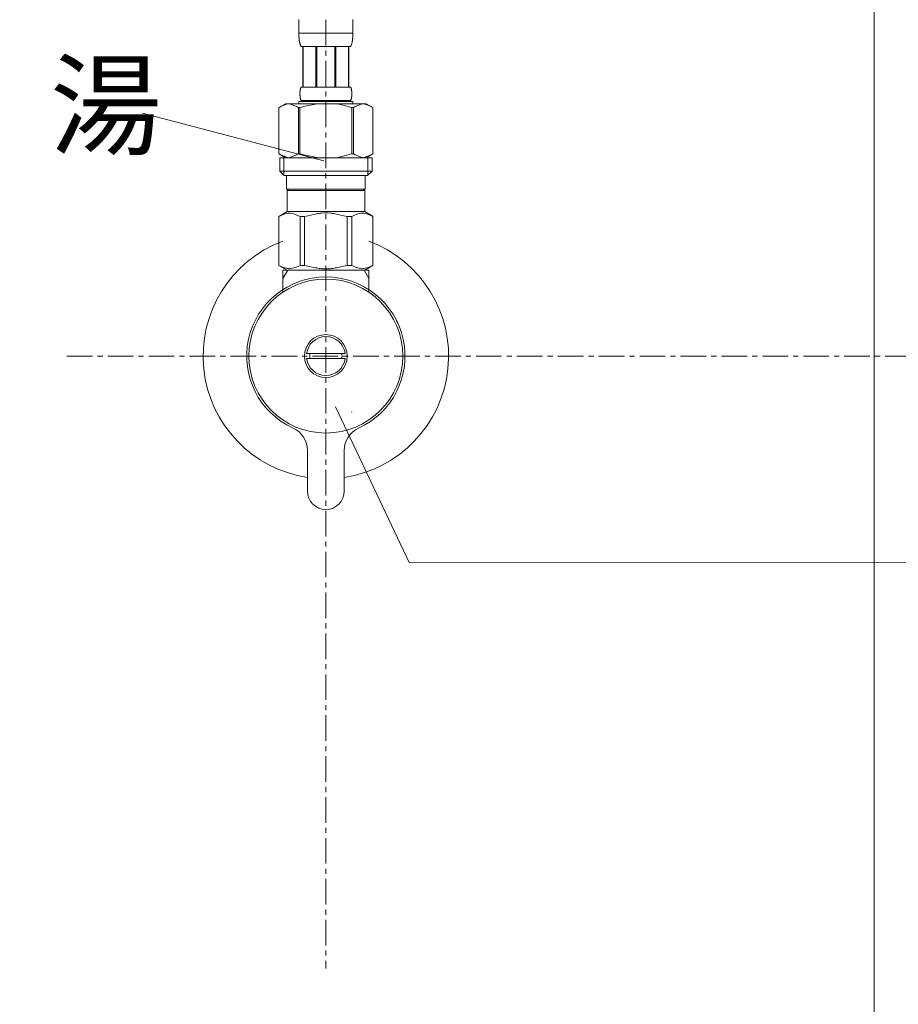
# Model space of a CAD drawing. Units: millimetres. Extents: x -7617 to -3417, y -4496 to 289.
# Drawn here: x -6542 to -6327, y -2172 to -1932 of the extents above; entities that cross this region are included whole.
import ezdxf

# ---------------------------------------------------------------- set-up
doc = ezdxf.new("R2010")
doc.units = ezdxf.units.MM
doc.linetypes.add('CENTER1', pattern=[10, 6.25, -1.25, 1.25, -1.25])
doc.layers.get('0').update_dxf_attribs({"lineweight": 5})
doc.layers.add('1', color=7, linetype='Continuous')
for name, color, linetype, lineweight in [('中心線', 1, 'CENTER1', 0), ('寸法線', 3, 'Continuous', 15), ('文字', 4, 'Continuous', 15), ('配管', 5, 'Continuous', 15)]:
    doc.layers.add(name, color=color, linetype=linetype, lineweight=lineweight)
doc.styles.add('japanese', font='romans.shx', dxfattribs={"bigfont": 'bigfont.shx'})
doc.dimstyles.new('KIHON', dxfattribs={"dimscale": 10, "dimtxt": 2.5, "dimasz": 2.5, "dimexe": 0, "dimexo": 2, "dimgap": 1, "dimtad": 1, "dimdec": 0, "dimdsep": 46, "dimtxsty": 'japanese', "dimblk": 'OPEN30', "dimcen": 2.5, "dimadec": 0, "dimazin": 0, "dimtfac": 1, "dimtdec": 0, "dimtmove": 0, "dimatfit": 0, "dimfxl": 1, "dimarcsym": 0})

# ---------------------------------------------------------------- blocks, each defined once
blk = doc.blocks.new('_Open30')
at = {"color": 0, "linetype": 'ByBlock', "lineweight": -2}
for p, q in [((-1, 0.2679), (0, 0)), ((0, 0), (-1, -0.2679)), ((0, 0), (-1, 0))]:
    blk.add_line(p, q, dxfattribs=at)
blk = doc.blocks.new('*D1')
at = {"layer": 'Defpoints', "color": 0, "transparency": 16777216}
for p in [(-7016.9, -1564), (-6441.9, -1564), (-6716.9, -2394)]:
    blk.add_point(p, dxfattribs=at)
at = {"layer": '寸法線', "color": 0, "lineweight": -2, "transparency": 16777216}
for p, q in [((-6461.9, -1564), (-7016.9, -1564)), ((-7016.9, -2369), (-7016.9, -1589)), ((-6736.9, -2394), (-7016.9, -2394))]:
    blk.add_line(p, q, dxfattribs=at)
at = {"layer": '寸法線', "color": 0, "lineweight": -2, "transparency": 16777216, "xscale": 25, "yscale": 25, "zscale": 25}
for p, rotation in [((-7016.9, -1564), 90), ((-7016.9, -2394), 270)]:
    blk.add_blockref('_Open30', p, dxfattribs=dict(at, rotation=rotation))
at = {"layer": '寸法線', "color": 0, "lineweight": 0, "transparency": 16777216, "insert": (-7039.4, -1979), "char_height": 25, "attachment_point": 5, "rotation": 90, "style": 'japanese'}
blk.add_mtext('830', dxfattribs=at)

msp = doc.modelspace()

# ---------------------------------------------------------------- linework, layer by layer
at = {"layer": '1', "color": 7, "linetype": 'Continuous'}
msp.add_arc((-6466.9, -2013.91), 19.35, 24.469, 26.3223, dxfattribs=at)
at = {"layer": '中心線', "linetype": 'CENTER1', "lineweight": 0}
msp.add_line((-6530.19, -2013.91), (-6103.6, -2014), dxfattribs=at)
for points, knots in [([(-6466.9, -1931.73), (-6466.9, -1954.83), (-6466.9, -1977.93), (-6466.9, -2001.26), (-6466.9, -2001.49), (-6466.9, -2001.73)], [-15.769877, -15.769877, -15.769877, -15.769877, 53.529975, 53.529975, 54.229973, 54.229973, 54.229973, 54.229973]), ([(-6466.9, -2001.73), (-6466.9, -2021.95), (-6466.9, -2042.17), (-6466.9, -2062.59), (-6466.9, -2062.79), (-6466.9, -2063), (-6466.9, -2096.53), (-6466.9, -2130.07), (-6466.9, -2163.61)], [54.229973, 54.229973, 54.229973, 54.229973, 66.377448, 66.377448, 66.50015, 66.50015, 66.50015, 86.648874, 86.648874, 86.648874, 86.648874])]:
    msp.add_open_spline(points, degree=3, knots=knots, dxfattribs=at)
at = {"layer": '文字', "lineweight": 0}
for p, q in [((-6467.4, -1966.19), (-6511.73, -1954.51)), ((-6464.53, -2026.34), (-6446.51, -2064.39)), ((-6446.51, -2064.39), (-6095.47, -2064.49))]:
    msp.add_line(p, q, dxfattribs=at)
at = {"layer": '配管', "color": 4, "linetype": 'Continuous'}
msp.add_line((-6332.9, -2379), (-6332.9, -1784), dxfattribs=at)
at = {"layer": '配管'}
for p, q in [((-6473.5, -1931.64), (-6473.5, -1935.05)), ((-6460.3, -1935.05), (-6460.3, -1931.64)), ((-6460.3, -1934.94), (-6473.5, -1934.94)), ((-6473.5, -1935.17), (-6473.5, -1935.05)), ((-6460.3, -1935.17), (-6460.3, -1935.05)), ((-6473.49, -1935.28), (-6473.5, -1935.17)), ((-6473.49, -1935.39), (-6473.49, -1935.28)), ((-6473.49, -1935.51), (-6473.49, -1935.39)), ((-6473.48, -1935.62), (-6473.49, -1935.51)), ((-6473.48, -1935.74), (-6473.48, -1935.62)), ((-6473.47, -1935.85), (-6473.48, -1935.74)), ((-6473.47, -1935.96), (-6473.47, -1935.85)), ((-6473.46, -1936.07), (-6473.47, -1935.96)), ((-6473.45, -1936.19), (-6473.46, -1936.07)), ((-6473.44, -1936.3), (-6473.45, -1936.19)), ((-6473.43, -1936.41), (-6473.44, -1936.3)), ((-6473.42, -1936.52), (-6473.43, -1936.41)), ((-6473.4, -1936.63), (-6473.42, -1936.52)), ((-6473.39, -1936.75), (-6473.4, -1936.63)), ((-6473.37, -1936.86), (-6473.39, -1936.75)), ((-6473.35, -1936.97), (-6473.37, -1936.86)), ((-6473.33, -1937.08), (-6473.35, -1936.97)), ((-6473.31, -1937.18), (-6473.33, -1937.08)), ((-6473.29, -1937.29), (-6473.31, -1937.18)), ((-6473.26, -1937.4), (-6473.29, -1937.29)), ((-6473.24, -1937.51), (-6473.26, -1937.4)), ((-6473.2, -1937.62), (-6473.24, -1937.51)), ((-6460.59, -1937.62), (-6460.56, -1937.51)), ((-6460.56, -1937.51), (-6460.53, -1937.4)), ((-6460.53, -1937.4), (-6460.5, -1937.29)), ((-6460.5, -1937.29), (-6460.48, -1937.18)), ((-6460.48, -1937.18), (-6460.46, -1937.08)), ((-6460.46, -1937.08), (-6460.44, -1936.97)), ((-6460.44, -1936.97), (-6460.42, -1936.86)), ((-6460.42, -1936.86), (-6460.4, -1936.75)), ((-6460.4, -1936.75), (-6460.39, -1936.63)), ((-6460.39, -1936.63), (-6460.38, -1936.52)), ((-6460.38, -1936.52), (-6460.36, -1936.41)), ((-6460.36, -1936.41), (-6460.35, -1936.3)), ((-6460.35, -1936.3), (-6460.34, -1936.19)), ((-6460.34, -1936.19), (-6460.33, -1936.07)), ((-6460.33, -1935.96), (-6460.32, -1935.85)), ((-6460.33, -1936.07), (-6460.33, -1935.96)), ((-6460.32, -1935.85), (-6460.31, -1935.74)), ((-6460.31, -1935.51), (-6460.3, -1935.39)), ((-6460.31, -1935.62), (-6460.31, -1935.51)), ((-6460.31, -1935.74), (-6460.31, -1935.62)), ((-6460.3, -1935.28), (-6460.3, -1935.17)), ((-6460.3, -1935.39), (-6460.3, -1935.28)), ((-6473.17, -1937.72), (-6473.2, -1937.62)), ((-6473.13, -1937.83), (-6473.17, -1937.72)), ((-6473.09, -1937.93), (-6473.13, -1937.83)), ((-6473.05, -1938.03), (-6473.09, -1937.93)), ((-6473, -1938.14), (-6473.05, -1938.03)), ((-6472.95, -1938.24), (-6473, -1938.14)), ((-6460.85, -1938.24), (-6472.95, -1938.24)), ((-6472.53, -1938.24), (-6472.53, -1948.14)), ((-6472.44, -1938.24), (-6472.44, -1948.14)), ((-6472.42, -1938.24), (-6472.42, -1948.14)), ((-6469.33, -1938.24), (-6469.33, -1948.14)), ((-6469.1, -1938.24), (-6469.1, -1948.14)), ((-6464.7, -1938.24), (-6464.7, -1948.14)), ((-6464.47, -1938.24), (-6464.47, -1948.14)), ((-6461.37, -1948.14), (-6461.37, -1938.24)), ((-6461.36, -1938.24), (-6461.36, -1948.14)), ((-6461.26, -1938.24), (-6461.26, -1948.14)), ((-6460.85, -1938.24), (-6460.79, -1938.14)), ((-6460.79, -1938.14), (-6460.74, -1938.03)), ((-6460.74, -1938.03), (-6460.7, -1937.93)), ((-6460.7, -1937.93), (-6460.66, -1937.83)), ((-6460.66, -1937.83), (-6460.62, -1937.72)), ((-6460.62, -1937.72), (-6460.59, -1937.62)), ((-6473.23, -1949.49), (-6473.22, -1949.44)), ((-6473.23, -1949.54), (-6473.23, -1949.49)), ((-6473.23, -1949.59), (-6473.23, -1949.54)), ((-6473.23, -1949.64), (-6473.23, -1949.59)), ((-6473.22, -1949.34), (-6473.21, -1949.29)), ((-6473.22, -1949.39), (-6473.22, -1949.34)), ((-6473.22, -1949.44), (-6473.22, -1949.39)), ((-6473.21, -1949.24), (-6473.2, -1949.19)), ((-6473.21, -1949.29), (-6473.21, -1949.24)), ((-6473.2, -1949.14), (-6473.19, -1949.09)), ((-6473.2, -1949.19), (-6473.2, -1949.14)), ((-6473.19, -1949.04), (-6473.18, -1948.99)), ((-6473.19, -1949.09), (-6473.19, -1949.04)), ((-6473.18, -1948.99), (-6473.17, -1948.94)), ((-6473.17, -1948.89), (-6473.16, -1948.84)), ((-6473.17, -1948.94), (-6473.17, -1948.89)), ((-6473.16, -1948.84), (-6473.15, -1948.79)), ((-6473.15, -1948.79), (-6473.14, -1948.74)), ((-6473.14, -1948.74), (-6473.13, -1948.69)), ((-6473.13, -1948.69), (-6473.12, -1948.64)), ((-6473.12, -1948.64), (-6473.11, -1948.59)), ((-6473.11, -1948.59), (-6473.1, -1948.54)), ((-6473.1, -1948.54), (-6473.08, -1948.49)), ((-6473.08, -1948.49), (-6473.07, -1948.44)), ((-6473.07, -1948.44), (-6473.05, -1948.39)), ((-6473.05, -1948.39), (-6473.04, -1948.34)), ((-6473.04, -1948.34), (-6473.02, -1948.29)), ((-6473.02, -1948.29), (-6473, -1948.24)), ((-6473, -1948.24), (-6472.97, -1948.19)), ((-6472.97, -1948.19), (-6472.95, -1948.14)), ((-6472.95, -1948.14), (-6460.85, -1948.14)), ((-6460.82, -1948.19), (-6460.85, -1948.14)), ((-6460.8, -1948.24), (-6460.82, -1948.19)), ((-6460.78, -1948.29), (-6460.8, -1948.24)), ((-6460.76, -1948.34), (-6460.78, -1948.29)), ((-6460.74, -1948.39), (-6460.76, -1948.34)), ((-6460.72, -1948.44), (-6460.74, -1948.39)), ((-6460.71, -1948.49), (-6460.72, -1948.44)), ((-6460.7, -1948.54), (-6460.71, -1948.49)), ((-6460.68, -1948.59), (-6460.7, -1948.54)), ((-6460.67, -1948.64), (-6460.68, -1948.59)), ((-6460.66, -1948.69), (-6460.67, -1948.64)), ((-6460.65, -1948.74), (-6460.66, -1948.69)), ((-6460.64, -1948.79), (-6460.65, -1948.74)), ((-6460.63, -1948.84), (-6460.64, -1948.79)), ((-6460.63, -1948.89), (-6460.63, -1948.84)), ((-6460.62, -1948.94), (-6460.63, -1948.89)), ((-6460.61, -1948.99), (-6460.62, -1948.94)), ((-6460.6, -1949.04), (-6460.61, -1948.99)), ((-6460.6, -1949.09), (-6460.6, -1949.04)), ((-6460.59, -1949.14), (-6460.6, -1949.09)), ((-6460.59, -1949.19), (-6460.59, -1949.14)), ((-6460.58, -1949.24), (-6460.59, -1949.19)), ((-6460.58, -1949.29), (-6460.58, -1949.24)), ((-6460.58, -1949.34), (-6460.58, -1949.29)), ((-6460.57, -1949.39), (-6460.58, -1949.34)), ((-6460.57, -1949.44), (-6460.57, -1949.39)), ((-6460.57, -1949.49), (-6460.57, -1949.44)), ((-6460.57, -1949.54), (-6460.57, -1949.49)), ((-6460.56, -1949.59), (-6460.57, -1949.54)), ((-6460.56, -1949.64), (-6460.56, -1949.59)), ((-6473.5, -1951.66), (-6473.5, -1952.21)), ((-6460.3, -1951.66), (-6473.5, -1951.66)), ((-6473.23, -1949.69), (-6473.23, -1949.64)), ((-6473.23, -1949.74), (-6473.23, -1949.69)), ((-6473.23, -1949.79), (-6473.23, -1949.74)), ((-6473.23, -1949.84), (-6473.23, -1949.79)), ((-6473.23, -1949.89), (-6473.23, -1949.84)), ((-6473.23, -1949.94), (-6473.23, -1949.89)), ((-6473.23, -1949.99), (-6473.23, -1949.94)), ((-6473.23, -1950.04), (-6473.23, -1949.99)), ((-6473.23, -1950.09), (-6473.23, -1950.04)), ((-6473.22, -1950.14), (-6473.23, -1950.09)), ((-6473.22, -1950.19), (-6473.22, -1950.14)), ((-6473.22, -1950.24), (-6473.22, -1950.19)), ((-6473.21, -1950.29), (-6473.22, -1950.24)), ((-6473.21, -1950.34), (-6473.21, -1950.29)), ((-6473.2, -1950.39), (-6473.21, -1950.34)), ((-6473.2, -1950.44), (-6473.2, -1950.39)), ((-6473.19, -1950.49), (-6473.2, -1950.44)), ((-6473.19, -1950.54), (-6473.19, -1950.49)), ((-6473.18, -1950.59), (-6473.19, -1950.54)), ((-6473.17, -1950.64), (-6473.18, -1950.59)), ((-6473.17, -1950.69), (-6473.17, -1950.64)), ((-6473.16, -1950.74), (-6473.17, -1950.69)), ((-6473.15, -1950.79), (-6473.16, -1950.74)), ((-6473.14, -1950.84), (-6473.15, -1950.79)), ((-6473.13, -1950.89), (-6473.14, -1950.84)), ((-6473.12, -1950.94), (-6473.13, -1950.89)), ((-6473.11, -1950.99), (-6473.12, -1950.94)), ((-6473.1, -1951.04), (-6473.11, -1950.99)), ((-6473.08, -1951.09), (-6473.1, -1951.04)), ((-6473.07, -1951.14), (-6473.08, -1951.09)), ((-6473.05, -1951.19), (-6473.07, -1951.14)), ((-6473.04, -1951.24), (-6473.05, -1951.19)), ((-6473.02, -1951.29), (-6473.04, -1951.24)), ((-6473, -1951.34), (-6473.02, -1951.29)), ((-6472.97, -1951.39), (-6473, -1951.34)), ((-6472.95, -1951.44), (-6472.97, -1951.39)), ((-6472.95, -1951.44), (-6472.95, -1951.66)), ((-6460.85, -1951.44), (-6472.95, -1951.44)), ((-6460.85, -1951.44), (-6460.82, -1951.39)), ((-6460.85, -1951.44), (-6460.85, -1951.66)), ((-6460.82, -1951.39), (-6460.8, -1951.34)), ((-6460.8, -1951.34), (-6460.78, -1951.29)), ((-6460.78, -1951.29), (-6460.76, -1951.24)), ((-6460.76, -1951.24), (-6460.74, -1951.19)), ((-6460.74, -1951.19), (-6460.72, -1951.14)), ((-6460.72, -1951.14), (-6460.71, -1951.09)), ((-6460.71, -1951.09), (-6460.7, -1951.04)), ((-6460.7, -1951.04), (-6460.68, -1950.99)), ((-6460.68, -1950.99), (-6460.67, -1950.94)), ((-6460.67, -1950.94), (-6460.66, -1950.89)), ((-6460.66, -1950.89), (-6460.65, -1950.84)), ((-6460.65, -1950.84), (-6460.64, -1950.79)), ((-6460.64, -1950.79), (-6460.63, -1950.74)), ((-6460.63, -1950.69), (-6460.62, -1950.64)), ((-6460.63, -1950.74), (-6460.63, -1950.69)), ((-6460.62, -1950.64), (-6460.61, -1950.59)), ((-6460.61, -1950.59), (-6460.6, -1950.54)), ((-6460.6, -1950.49), (-6460.59, -1950.44)), ((-6460.6, -1950.54), (-6460.6, -1950.49)), ((-6460.59, -1950.39), (-6460.58, -1950.34)), ((-6460.59, -1950.44), (-6460.59, -1950.39)), ((-6460.58, -1950.24), (-6460.57, -1950.19)), ((-6460.58, -1950.29), (-6460.58, -1950.24)), ((-6460.58, -1950.34), (-6460.58, -1950.29)), ((-6460.57, -1950.04), (-6460.56, -1949.99)), ((-6460.57, -1950.09), (-6460.57, -1950.04)), ((-6460.57, -1950.14), (-6460.57, -1950.09)), ((-6460.57, -1950.19), (-6460.57, -1950.14)), ((-6460.56, -1949.69), (-6460.56, -1949.64)), ((-6460.56, -1949.74), (-6460.56, -1949.69)), ((-6460.56, -1949.79), (-6460.56, -1949.74)), ((-6460.56, -1949.84), (-6460.56, -1949.79)), ((-6460.56, -1949.89), (-6460.56, -1949.84)), ((-6460.56, -1949.94), (-6460.56, -1949.89)), ((-6460.56, -1949.99), (-6460.56, -1949.94)), ((-6460.3, -1951.66), (-6460.3, -1952.21)), ((-6476.75, -1952.21), (-6478.4, -1953.16)), ((-6478.4, -1953.16), (-6478.18, -1953.04)), ((-6478.4, -1953.16), (-6478.4, -1964.45)), ((-6478.4, -1953.16), (-6478.4, -1964.45)), ((-6478.4, -1953.16), (-6478.4, -1953.16)), ((-6478.18, -1953.04), (-6477.96, -1952.92)), ((-6477.96, -1952.92), (-6477.74, -1952.82)), ((-6477.74, -1952.82), (-6477.53, -1952.72)), ((-6477.53, -1952.72), (-6477.32, -1952.62)), ((-6477.32, -1952.62), (-6477.11, -1952.54)), ((-6477.11, -1952.54), (-6476.9, -1952.46)), ((-6476.9, -1952.46), (-6476.69, -1952.38)), ((-6476.75, -1952.21), (-6457.05, -1952.21)), ((-6476.69, -1952.38), (-6476.48, -1952.32)), ((-6476.48, -1952.32), (-6476.27, -1952.26)), ((-6476.27, -1952.26), (-6476.06, -1952.21)), ((-6475.96, -1952.21), (-6475.75, -1952.26)), ((-6475.75, -1952.26), (-6475.54, -1952.32)), ((-6475.54, -1952.32), (-6475.33, -1952.38)), ((-6475.33, -1952.38), (-6475.12, -1952.46)), ((-6475.12, -1952.46), (-6474.91, -1952.54)), ((-6474.91, -1952.54), (-6474.7, -1952.62)), ((-6474.7, -1952.62), (-6474.49, -1952.72)), ((-6474.49, -1952.72), (-6474.7, -1952.62)), ((-6474.49, -1952.72), (-6474.27, -1952.82)), ((-6474.27, -1952.82), (-6474.49, -1952.72)), ((-6474.27, -1952.82), (-6474.06, -1952.92)), ((-6474.06, -1952.92), (-6474.27, -1952.82)), ((-6474.06, -1952.92), (-6473.84, -1953.04)), ((-6473.84, -1953.04), (-6474.06, -1952.92)), ((-6473.84, -1953.04), (-6473.62, -1953.16)), ((-6473.62, -1953.16), (-6473.84, -1953.04)), ((-6473.62, -1953.16), (-6473.62, -1964.45)), ((-6473.62, -1953.16), (-6473.27, -1953.16)), ((-6473.27, -1953.16), (-6472.83, -1953.04)), ((-6472.83, -1953.04), (-6473.27, -1953.16)), ((-6473.27, -1953.16), (-6473.27, -1964.45)), ((-6472.83, -1953.04), (-6472.39, -1952.92)), ((-6472.39, -1952.92), (-6472.83, -1953.04)), ((-6472.39, -1952.92), (-6471.96, -1952.82)), ((-6471.96, -1952.82), (-6472.39, -1952.92)), ((-6471.96, -1952.82), (-6471.54, -1952.72)), ((-6471.54, -1952.72), (-6471.96, -1952.82)), ((-6471.54, -1952.72), (-6471.11, -1952.62)), ((-6471.11, -1952.62), (-6471.54, -1952.72)), ((-6471.11, -1952.62), (-6470.69, -1952.54)), ((-6470.69, -1952.54), (-6470.27, -1952.46)), ((-6470.27, -1952.46), (-6470.69, -1952.54)), ((-6470.27, -1952.46), (-6469.85, -1952.38)), ((-6469.85, -1952.38), (-6470.27, -1952.46)), ((-6469.43, -1952.32), (-6469.85, -1952.38)), ((-6469.01, -1952.26), (-6469.43, -1952.32)), ((-6468.59, -1952.21), (-6469.01, -1952.26)), ((-6460.97, -1953.04), (-6460.53, -1953.16)), ((-6460.53, -1953.16), (-6460.53, -1964.45)), ((-6460.17, -1953.16), (-6460.53, -1953.16)), ((-6459.95, -1953.04), (-6460.17, -1953.16)), ((-6460.17, -1953.16), (-6459.95, -1953.04)), ((-6460.17, -1953.16), (-6460.17, -1964.45)), ((-6459.73, -1952.92), (-6459.95, -1953.04)), ((-6459.95, -1953.04), (-6459.73, -1952.92)), ((-6459.52, -1952.82), (-6459.73, -1952.92)), ((-6459.73, -1952.92), (-6459.52, -1952.82)), ((-6459.31, -1952.72), (-6459.52, -1952.82)), ((-6459.52, -1952.82), (-6459.31, -1952.72)), ((-6459.09, -1952.62), (-6459.31, -1952.72)), ((-6459.31, -1952.72), (-6459.09, -1952.62)), ((-6458.88, -1952.54), (-6459.09, -1952.62)), ((-6459.09, -1952.62), (-6458.88, -1952.54)), ((-6458.67, -1952.46), (-6458.88, -1952.54)), ((-6458.88, -1952.54), (-6458.67, -1952.46)), ((-6458.46, -1952.38), (-6458.67, -1952.46)), ((-6458.25, -1952.32), (-6458.46, -1952.38)), ((-6458.04, -1952.26), (-6458.25, -1952.32)), ((-6457.83, -1952.21), (-6458.04, -1952.26)), ((-6457.52, -1952.26), (-6457.73, -1952.21)), ((-6457.32, -1952.32), (-6457.52, -1952.26)), ((-6457.11, -1952.38), (-6457.32, -1952.32)), ((-6456.9, -1952.46), (-6457.11, -1952.38)), ((-6457.05, -1952.21), (-6455.4, -1953.16)), ((-6456.68, -1952.54), (-6456.9, -1952.46)), ((-6456.47, -1952.62), (-6456.68, -1952.54)), ((-6456.26, -1952.72), (-6456.47, -1952.62)), ((-6456.05, -1952.82), (-6456.26, -1952.72)), ((-6455.83, -1952.92), (-6456.05, -1952.82)), ((-6455.62, -1953.04), (-6455.83, -1952.92)), ((-6455.4, -1953.16), (-6455.62, -1953.04)), ((-6455.4, -1953.16), (-6455.4, -1964.45)), ((-6455.4, -1953.16), (-6455.4, -1953.16)), ((-6478.4, -1964.45), (-6476.75, -1965.41)), ((-6478.18, -1964.57), (-6478.4, -1964.45)), ((-6478.4, -1964.45), (-6478.4, -1964.45)), ((-6477.96, -1964.69), (-6478.18, -1964.57)), ((-6478.17, -1965.41), (-6478.17, -1968.71)), ((-6478.17, -1965.41), (-6455.62, -1965.41)), ((-6477.74, -1964.79), (-6477.96, -1964.69)), ((-6477.53, -1964.89), (-6477.74, -1964.79)), ((-6477.32, -1964.99), (-6477.53, -1964.89)), ((-6477.11, -1965.07), (-6477.32, -1964.99)), ((-6477.13, -1965.41), (-6477.13, -1969.81)), ((-6476.9, -1965.15), (-6477.11, -1965.07)), ((-6476.69, -1965.23), (-6476.9, -1965.15)), ((-6476.48, -1965.29), (-6476.69, -1965.23)), ((-6476.27, -1965.35), (-6476.48, -1965.29)), ((-6476.06, -1965.41), (-6476.27, -1965.35)), ((-6475.75, -1965.35), (-6475.96, -1965.41)), ((-6475.54, -1965.29), (-6475.75, -1965.35)), ((-6475.33, -1965.23), (-6475.54, -1965.29)), ((-6475.12, -1965.16), (-6475.33, -1965.23)), ((-6474.91, -1965.08), (-6475.12, -1965.16)), ((-6474.7, -1964.99), (-6474.91, -1965.08)), ((-6474.49, -1964.9), (-6474.7, -1964.99)), ((-6474.27, -1964.8), (-6474.49, -1964.9)), ((-6474.06, -1964.69), (-6474.27, -1964.8)), ((-6473.84, -1964.57), (-6474.06, -1964.69)), ((-6473.62, -1964.45), (-6473.84, -1964.57)), ((-6473.62, -1964.45), (-6473.27, -1964.45)), ((-6472.83, -1964.57), (-6473.27, -1964.45)), ((-6472.39, -1964.69), (-6472.83, -1964.57)), ((-6471.96, -1964.79), (-6472.39, -1964.69)), ((-6471.54, -1964.89), (-6471.96, -1964.79)), ((-6471.11, -1964.99), (-6471.54, -1964.89)), ((-6470.69, -1965.07), (-6471.11, -1964.99)), ((-6470.27, -1965.15), (-6470.69, -1965.07)), ((-6469.85, -1965.23), (-6470.27, -1965.15)), ((-6469.43, -1965.29), (-6469.85, -1965.23)), ((-6469.01, -1965.35), (-6469.43, -1965.29)), ((-6468.59, -1965.41), (-6469.01, -1965.35)), ((-6460.97, -1964.57), (-6460.53, -1964.45)), ((-6460.17, -1964.45), (-6460.53, -1964.45)), ((-6460.17, -1964.45), (-6459.95, -1964.57)), ((-6459.95, -1964.57), (-6459.73, -1964.69)), ((-6459.73, -1964.69), (-6459.52, -1964.8)), ((-6459.52, -1964.8), (-6459.31, -1964.9)), ((-6459.31, -1964.9), (-6459.09, -1964.99)), ((-6459.09, -1964.99), (-6458.88, -1965.08)), ((-6458.88, -1965.08), (-6458.67, -1965.16)), ((-6458.67, -1965.16), (-6458.46, -1965.23)), ((-6458.46, -1965.23), (-6458.25, -1965.29)), ((-6458.25, -1965.29), (-6458.04, -1965.35)), ((-6458.04, -1965.35), (-6457.83, -1965.41)), ((-6457.73, -1965.41), (-6457.52, -1965.35)), ((-6457.52, -1965.35), (-6457.32, -1965.29)), ((-6457.32, -1965.29), (-6457.11, -1965.23)), ((-6457.11, -1965.23), (-6456.9, -1965.15)), ((-6455.4, -1964.45), (-6457.05, -1965.41)), ((-6456.9, -1965.15), (-6456.68, -1965.07)), ((-6456.68, -1965.07), (-6456.47, -1964.99)), ((-6456.67, -1965.41), (-6456.67, -1969.81)), ((-6456.47, -1964.99), (-6456.26, -1964.89)), ((-6456.26, -1964.89), (-6456.05, -1964.79)), ((-6456.05, -1964.79), (-6455.83, -1964.69)), ((-6455.83, -1964.69), (-6455.62, -1964.57)), ((-6455.62, -1964.57), (-6455.4, -1964.45)), ((-6455.62, -1965.41), (-6455.62, -1968.71)), ((-6455.4, -1964.45), (-6455.4, -1964.45)), ((-6478.17, -1968.71), (-6477.07, -1969.81)), ((-6455.62, -1968.71), (-6478.17, -1968.71)), ((-6455.62, -1968.71), (-6456.72, -1969.81)), ((-6456.67, -1969.81), (-6477.13, -1969.81)), ((-6476.52, -1969.81), (-6476.52, -1973.11)), ((-6457.27, -1969.81), (-6457.27, -1973.11)), ((-6476.52, -1973.11), (-6457.27, -1973.11)), ((-6476.06, -1973.11), (-6476.39, -1973.44)), ((-6476.39, -1973.44), (-6476.39, -1978.61)), ((-6476.39, -1973.44), (-6457.41, -1973.44)), ((-6457.74, -1973.11), (-6457.41, -1973.44)), ((-6457.41, -1973.44), (-6457.41, -1978.61)), ((-6478.42, -1979.78), (-6476.39, -1978.61)), ((-6478.42, -1979.78), (-6478.4, -1979.77)), ((-6478.4, -1979.77), (-6478.42, -1979.78)), ((-6478.42, -1979.78), (-6478.42, -1991.73)), ((-6478.4, -1979.78), (-6478.42, -1979.78)), ((-6478.4, -1979.78), (-6478.01, -1979.59)), ((-6478.4, -1979.78), (-6478.4, -1991.73)), ((-6478.01, -1979.59), (-6477.64, -1979.43)), ((-6478.01, -1979.59), (-6477.64, -1979.43)), ((-6477.64, -1979.43), (-6477.27, -1979.29)), ((-6477.64, -1979.43), (-6477.27, -1979.29)), ((-6477.27, -1979.29), (-6476.9, -1979.17)), ((-6477.27, -1979.29), (-6476.9, -1979.17)), ((-6476.9, -1979.17), (-6476.53, -1979.07)), ((-6476.53, -1979.07), (-6476.16, -1979)), ((-6457.41, -1978.61), (-6476.39, -1978.61)), ((-6475.44, -1979), (-6475.07, -1979.07)), ((-6475.07, -1979.07), (-6474.7, -1979.17)), ((-6474.7, -1979.17), (-6474.33, -1979.29)), ((-6474.33, -1979.29), (-6473.96, -1979.43)), ((-6473.96, -1979.43), (-6473.59, -1979.59)), ((-6473.59, -1979.59), (-6473.2, -1979.78)), ((-6473.2, -1979.78), (-6473.2, -1991.73)), ((-6472.09, -1979.78), (-6473.2, -1979.78)), ((-6472.09, -1979.78), (-6471.32, -1979.59)), ((-6472.09, -1979.78), (-6472.09, -1991.73)), ((-6471.32, -1979.59), (-6470.57, -1979.43)), ((-6470.57, -1979.43), (-6469.83, -1979.29)), ((-6468, -1978.95), (-6467.26, -1978.93)), ((-6466.53, -1978.93), (-6467.26, -1978.93)), ((-6466.53, -1978.93), (-6465.79, -1978.95)), ((-6465.8, -1978.95), (-6466.53, -1978.93)), ((-6463.22, -1979.43), (-6463.97, -1979.29)), ((-6462.47, -1979.59), (-6463.22, -1979.43)), ((-6461.7, -1979.78), (-6462.47, -1979.59)), ((-6461.7, -1979.78), (-6461.7, -1991.73)), ((-6461.7, -1979.78), (-6460.59, -1979.78)), ((-6460.21, -1979.59), (-6460.59, -1979.78)), ((-6460.59, -1979.78), (-6460.59, -1991.73)), ((-6459.83, -1979.43), (-6460.21, -1979.59)), ((-6459.46, -1979.29), (-6459.83, -1979.43)), ((-6459.09, -1979.17), (-6459.46, -1979.29)), ((-6458.72, -1979.07), (-6459.09, -1979.17)), ((-6458.35, -1979), (-6458.72, -1979.07)), ((-6457.26, -1979.07), (-6457.63, -1979)), ((-6455.37, -1979.78), (-6457.41, -1978.61)), ((-6456.9, -1979.17), (-6457.26, -1979.07)), ((-6456.53, -1979.29), (-6456.9, -1979.17)), ((-6456.53, -1979.29), (-6456.9, -1979.17)), ((-6456.16, -1979.43), (-6456.53, -1979.29)), ((-6456.16, -1979.43), (-6456.53, -1979.29)), ((-6455.78, -1979.59), (-6456.16, -1979.43)), ((-6455.78, -1979.59), (-6456.16, -1979.43)), ((-6455.4, -1979.78), (-6455.78, -1979.59)), ((-6455.4, -1979.78), (-6455.4, -1991.73)), ((-6476.39, -1992.91), (-6478.42, -1991.73)), ((-6478.4, -1991.74), (-6478.42, -1991.73)), ((-6478.4, -1991.73), (-6478.42, -1991.73)), ((-6478.4, -1991.73), (-6478.01, -1991.92)), ((-6476.39, -1992.91), (-6478.4, -1991.74)), ((-6478.01, -1991.92), (-6477.64, -1992.08)), ((-6477.64, -1992.08), (-6477.27, -1992.22)), ((-6477.4, -1998.18), (-6477.4, -1992.91)), ((-6477.4, -1992.91), (-6456.4, -1992.91)), ((-6477.4, -1994.92), (-6476.23, -1992.91)), ((-6477.27, -1992.22), (-6476.9, -1992.34)), ((-6476.9, -1992.34), (-6476.53, -1992.44)), ((-6476.53, -1992.44), (-6476.16, -1992.51)), ((-6475.44, -1992.51), (-6475.07, -1992.44)), ((-6475.07, -1992.44), (-6474.7, -1992.34)), ((-6474.7, -1992.34), (-6474.33, -1992.22)), ((-6474.33, -1992.22), (-6473.96, -1992.08)), ((-6473.96, -1992.08), (-6473.59, -1991.92)), ((-6473.59, -1991.92), (-6473.2, -1991.73)), ((-6472.09, -1991.73), (-6473.2, -1991.73)), ((-6472.09, -1991.73), (-6471.32, -1991.92)), ((-6471.32, -1991.92), (-6470.57, -1992.08)), ((-6470.57, -1992.08), (-6469.83, -1992.22)), ((-6468, -1992.56), (-6467.26, -1992.59)), ((-6467.26, -1992.59), (-6466.53, -1992.59)), ((-6466.53, -1992.59), (-6465.79, -1992.56)), ((-6465.8, -1992.56), (-6466.53, -1992.59)), ((-6463.22, -1992.08), (-6463.97, -1992.22)), ((-6462.47, -1991.92), (-6463.22, -1992.08)), ((-6461.7, -1991.73), (-6462.47, -1991.92)), ((-6461.7, -1991.73), (-6460.59, -1991.73)), ((-6460.21, -1991.92), (-6460.59, -1991.73)), ((-6459.83, -1992.08), (-6460.21, -1991.92)), ((-6459.46, -1992.22), (-6459.83, -1992.08)), ((-6459.09, -1992.34), (-6459.46, -1992.22)), ((-6458.72, -1992.44), (-6459.09, -1992.34)), ((-6458.35, -1992.51), (-6458.72, -1992.44)), ((-6457.26, -1992.44), (-6457.63, -1992.51)), ((-6457.56, -1992.91), (-6456.4, -1994.92)), ((-6457.43, -1992.91), (-6455.42, -1991.74)), ((-6457.41, -1992.91), (-6455.37, -1991.73)), ((-6457.41, -1992.91), (-6455.39, -1991.74)), ((-6456.9, -1992.34), (-6457.26, -1992.44)), ((-6456.53, -1992.22), (-6456.9, -1992.34)), ((-6456.16, -1992.08), (-6456.53, -1992.22)), ((-6456.4, -1992.91), (-6456.4, -1998.18)), ((-6455.78, -1991.92), (-6456.16, -1992.08)), ((-6455.4, -1991.73), (-6455.78, -1991.92)), ((-6455.4, -1991.73), (-6455.37, -1991.73)), ((-6455.39, -1991.74), (-6455.37, -1991.73)), ((-6462.18, -2013.31), (-6471.61, -2013.31)), ((-6471.61, -2014.51), (-6462.18, -2014.51)), ((-6460.65, -2027.6), (-6460.55, -2027.5)), ((-6471.4, -2036.98), (-6471.4, -2046.91)), ((-6462.4, -2046.91), (-6462.4, -2036.98))]:
    msp.add_line(p, q, dxfattribs=at)
for radius in [18.82, 5.25]:
    msp.add_circle((-6466.9, -2013.91), radius, dxfattribs=at)
for centre, radius, start, end in [((-6466.9, -2013.91), 30, 110.4873, 261.3731), ((-6466.9, -2013.91), 30, 278.6269, 69.5127), ((-6466.9, -2013.91), 19.35, 294.469, 245.531), ((-6466.9, -2013.91), 4.75, 7.2567, 172.7433), ((-6466.9, -2013.91), 4.75, 187.2567, 352.7433), ((-6466.9, -2013.91), 3.95, 171.263, 188.737), ((-6466.9, -2013.91), 3.95, 351.263, 8.737), ((-6477.4, -2036.98), 6, 0, 65.531), ((-6456.4, -2036.98), 6, 114.469, 180), ((-6466.9, -2046.91), 4.5, 180, 360)]:
    msp.add_arc(centre, radius, start, end, dxfattribs=at)
for points in [[(-6460.97, -1953.04), (-6461.48, -1952.9), (-6462.14, -1952.7), (-6462.73, -1952.57), (-6463.35, -1952.38), (-6463.77, -1952.3), (-6464.19, -1952.21)], [(-6460.97, -1964.57), (-6461.48, -1964.71), (-6462.14, -1964.91), (-6462.73, -1965.04), (-6463.35, -1965.23), (-6463.77, -1965.31), (-6464.19, -1965.41)], [(-6476.16, -1979), (-6475.86, -1978.96), (-6475.68, -1978.96), (-6475.44, -1979)], [(-6469.83, -1979.29), (-6469.13, -1979.14), (-6468, -1978.95)], [(-6463.97, -1979.29), (-6464.66, -1979.14), (-6465.8, -1978.95)], [(-6457.63, -1979), (-6457.93, -1978.96), (-6458.12, -1978.96), (-6458.35, -1979)], [(-6476.16, -1992.51), (-6475.86, -1992.55), (-6475.68, -1992.55), (-6475.44, -1992.51)], [(-6469.83, -1992.22), (-6469.13, -1992.38), (-6468, -1992.56)], [(-6463.97, -1992.22), (-6464.66, -1992.38), (-6465.8, -1992.56)], [(-6457.63, -1992.51), (-6457.93, -1992.55), (-6458.12, -1992.55), (-6458.35, -1992.51)]]:
    msp.add_spline(points, degree=3, dxfattribs=at)

# ---------------------------------------------------------------- texts
at = {"layer": '文字', "lineweight": 0, "style": 'japanese'}
msp.add_text('湯', height=20, dxfattribs=at).set_placement((-6534.31, -1962.63))

# ---------------------------------------------------------------- dimensions: what is measured, and where the dimension line sits
at = {"layer": '寸法線', "lineweight": 0}
dim = msp.add_linear_dim(base=(-7016.9, -1564), p1=(-6716.9, -2394), p2=(-6441.9, -1564), angle=90, dimstyle='KIHON', dxfattribs=at)
dim.commit()
dim.dimension.update_dxf_attribs({"geometry": '*D1', "text_midpoint": (-7039.4, -1979)})

doc.saveas('drawing.dxf')
